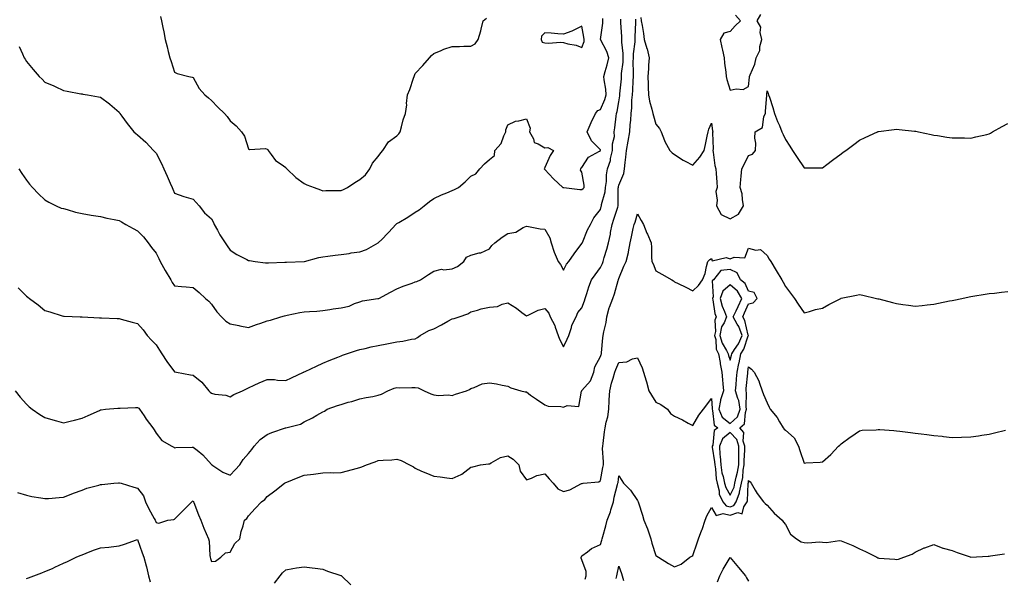
# Model space of a CAD drawing. Units: inches. Extents: x 926243 to 928883, y 7189658 to 7192298.
# Drawn here: x 926514 to 927046, y 7191761 to 7192063 of the extents above; entities that cross this region are included whole.
import ezdxf

# ---------------------------------------------------------------- set-up
doc = ezdxf.new("R2010")
doc.units = ezdxf.units.IN
doc.header["$MEASUREMENT"] = 0
doc.layers.add('Contour_92627189', color=7, linetype='Continuous', true_color=0x05c659)

msp = doc.modelspace()

# ---------------------------------------------------------------- linework, layer by layer
at = {"layer": 'Contour_92627189'}
for points in [[(926590.4, 7192064.26, 3231), (926590.99, 7192061.92, 3231), (926591.72, 7192058.25, 3231), (926592.17, 7192056.04, 3231), (926592.98, 7192051.92, 3231), (926594.03, 7192047.9, 3231), (926594.67, 7192045.3, 3231), (926595.53, 7192041.92, 3231), (926596.15, 7192040.01, 3231), (926598.05, 7192034.11, 3231), (926599.52, 7192033.38, 3231), (926605.78, 7192031.92, 3231), (926607.55, 7192031.41, 3231), (926608.05, 7192031.22, 3231), (926611.41, 7192025.28, 3231), (926614.4, 7192021.92, 3231), (926616.35, 7192020.22, 3231), (926618.05, 7192018.93, 3231), (926621.38, 7192015.26, 3231), (926624.93, 7192011.92, 3231), (926626.41, 7192010.28, 3231), (926628.05, 7192007.88, 3231), (926631.25, 7192005.12, 3231), (926634.23, 7192001.92, 3231), (926635.74, 7191999.62, 3231), (926638.05, 7191992.72, 3231), (926638.54, 7191992.41, 3231), (926647.14, 7191992.84, 3231), (926648.05, 7191992.6, 3231), (926648.42, 7191992.29, 3231), (926648.58, 7191991.92, 3231), (926650.23, 7191989.73, 3231), (926652.5, 7191986.37, 3231), (926655.55, 7191984.42, 3231), (926658.05, 7191982.58, 3231), (926658.39, 7191982.25, 3231), (926658.69, 7191981.92, 3231), (926663.47, 7191977.33, 3231), (926668.05, 7191973.99, 3231), (926669.42, 7191973.29, 3231), (926673.39, 7191971.92, 3231), (926676.79, 7191970.65, 3231), (926678.05, 7191970.08, 3231), (926679.76, 7191970.2, 3231), (926686.32, 7191970.18, 3231), (926688.05, 7191970.3, 3231)], [(926901.08, 7192064.95, 3229), (926903.62, 7192061.92, 3229), (926900.77, 7192059.19, 3229), (926898.05, 7192056.12, 3229), (926894.68, 7192055.3, 3229), (926892.77, 7192051.92, 3229), (926893.63, 7192047.51, 3229), (926893.98, 7192046, 3229), (926894.82, 7192041.92, 3229), (926895.15, 7192039.03, 3229), (926895.71, 7192034.26, 3229), (926895.98, 7192031.92, 3229), (926896.33, 7192030.2, 3229), (926898.05, 7192024.4, 3229), (926901.29, 7192025.16, 3229), (926905.15, 7192024.83, 3229), (926908.05, 7192026.51, 3229), (926908.54, 7192031.43, 3229), (926908.59, 7192031.92, 3229), (926908.84, 7192032.7, 3229), (926911.41, 7192038.56, 3229), (926912.16, 7192041.92, 3229), (926914.13, 7192045.83, 3229), (926914.21, 7192048.09, 3229), (926915.23, 7192051.92, 3229), (926914.38, 7192055.59, 3229), (926914.61, 7192058.48, 3229), (926912.76, 7192061.92, 3229), (926914.64, 7192065.34, 3229)], [(926513.63, 7191917.51, 3228), (926518.05, 7191913.07, 3228), (926518.75, 7191912.62, 3228), (926519.66, 7191911.92, 3228), (926524.45, 7191908.33, 3228), (926528.05, 7191905.3, 3228), (926530.74, 7191904.62, 3228), (926537.42, 7191902.55, 3228), (926538.05, 7191902.37, 3228), (926538.48, 7191902.35, 3228), (926547.05, 7191901.92, 3228), (926548, 7191901.88, 3228), (926548.05, 7191901.86, 3228), (926548.1, 7191901.86, 3228), (926557.52, 7191901.39, 3228), (926558.05, 7191901.37, 3228), (926558.6, 7191901.37, 3228), (926567.11, 7191900.98, 3228), (926568.05, 7191900.98, 3228), (926569.27, 7191900.71, 3228), (926575.11, 7191898.97, 3228), (926578.05, 7191898.38, 3228), (926581, 7191894.87, 3228), (926583.24, 7191891.92, 3228), (926585.51, 7191889.38, 3228), (926588.05, 7191886.84, 3228), (926589.96, 7191883.83, 3228), (926591.17, 7191881.92, 3228), (926593.92, 7191877.78, 3228), (926598.05, 7191872.13, 3228), (926598.23, 7191872.1, 3228), (926599.07, 7191871.92, 3228), (926606.62, 7191870.49, 3228), (926608.05, 7191870.4, 3228), (926612.75, 7191866.63, 3228), (926616.51, 7191861.92, 3228), (926617.26, 7191861.12, 3228), (926618.05, 7191860.61, 3228), (926619.76, 7191860.2, 3228), (926625.65, 7191859.52, 3228), (926628.05, 7191858.74, 3228), (926630.1, 7191859.87, 3228), (926634.78, 7191861.92, 3228), (926636.94, 7191863.03, 3228), (926638.05, 7191863.6, 3228), (926641.1, 7191864.97, 3228), (926643.75, 7191866.22, 3228), (926648.05, 7191868.05, 3228), (926651.98, 7191867.99, 3228), (926653.72, 7191867.6, 3228), (926658.05, 7191867.55, 3228), (926661.11, 7191868.87, 3228), (926667.61, 7191871.92, 3228), (926667.88, 7191872.08, 3228), (926668.05, 7191872.15, 3228), (926668.5, 7191872.37, 3228), (926674.72, 7191875.24, 3228), (926678.05, 7191876.96, 3228), (926681.62, 7191878.35, 3228), (926686.31, 7191880.18, 3228), (926688.05, 7191880.87, 3228), (926688.79, 7191881.18, 3228), (926690.87, 7191881.92, 3228), (926696.28, 7191883.7, 3228), (926698.05, 7191884.32, 3228), (926701.01, 7191884.89, 3228), (926704.2, 7191885.77, 3228), (926708.05, 7191886.37, 3228), (926712.71, 7191887.25, 3228), (926713.64, 7191887.51, 3228), (926718.05, 7191888.48, 3228), (926721.26, 7191888.72, 3228), (926725.97, 7191889.83, 3228), (926728.05, 7191890.05, 3228), (926729.26, 7191890.71, 3228), (926730.65, 7191891.92, 3228), (926735.4, 7191894.58, 3228), (926738.05, 7191895.44, 3228), (926742.3, 7191897.68, 3228), (926745.64, 7191899.52, 3228), (926748.05, 7191900.83, 3228), (926748.97, 7191901, 3228), (926751.8, 7191901.92, 3228), (926756.5, 7191903.48, 3228), (926758.05, 7191904.56, 3228), (926761.61, 7191905.49, 3228), (926763.7, 7191906.28, 3228), (926768.05, 7191907.12, 3228), (926772.48, 7191907.49, 3228), (926774.95, 7191908.81, 3228), (926778.05, 7191909.48, 3228), (926782.71, 7191906.57, 3228), (926785.66, 7191904.3, 3228), (926788.05, 7191902.53, 3228), (926789.01, 7191902.88, 3228), (926794.39, 7191905.57, 3228), (926798.05, 7191906.43, 3228), (926800.1, 7191903.97, 3228), (926800.86, 7191901.92, 3228), (926803.45, 7191897.31, 3228), (926803.66, 7191896.31, 3228), (926805.22, 7191891.92, 3228), (926805.9, 7191889.77, 3228), (926808.05, 7191885.73, 3228), (926810.12, 7191889.85, 3228), (926810.9, 7191891.92, 3228), (926812.36, 7191896.22, 3228), (926812.6, 7191897.37, 3228), (926814.88, 7191901.92, 3228), (926815.77, 7191904.21, 3228), (926818.05, 7191906.72, 3228), (926819.47, 7191910.49, 3228), (926819.81, 7191911.92, 3228), (926820.75, 7191914.62, 3228), (926821.86, 7191918.11, 3228), (926823.31, 7191921.92, 3228), (926825.25, 7191924.71, 3228), (926828.05, 7191928.62, 3228), (926829.18, 7191930.79, 3228), (926829.56, 7191931.92, 3228), (926830.13, 7191933.99, 3228), (926831.52, 7191938.44, 3228), (926832.36, 7191941.92, 3228), (926833.41, 7191946.55, 3228), (926833.56, 7191947.43, 3228), (926834.48, 7191951.92, 3228), (926835.28, 7191954.69, 3228), (926837.39, 7191961.26, 3228), (926837.59, 7191961.92, 3228), (926837.65, 7191962.31, 3228), (926837.71, 7191971.59, 3228), (926837.76, 7191971.92, 3228), (926837.79, 7191972.17, 3228), (926838.05, 7191973.05, 3228), (926840.62, 7191979.34, 3228), (926841.11, 7191981.92, 3228), (926841.44, 7191985.32, 3228), (926841.8, 7191988.17, 3228), (926842.14, 7191991.92, 3228), (926843.06, 7191996.9, 3228), (926843.07, 7191996.94, 3228), (926843.88, 7192001.92, 3228), (926844.19, 7192005.79, 3228), (926844.42, 7192008.29, 3228), (926844.71, 7192011.92, 3228), (926845, 7192014.97, 3228), (926845.1, 7192018.97, 3228), (926845.34, 7192021.92, 3228), (926845.51, 7192024.46, 3228), (926845.71, 7192029.58, 3228), (926845.86, 7192031.92, 3228), (926845.97, 7192033.99, 3228), (926845.82, 7192039.69, 3228), (926845.92, 7192041.92, 3228), (926845.92, 7192044.05, 3228), (926846.76, 7192050.63, 3228), (926846.76, 7192051.92, 3228), (926846.74, 7192053.23, 3228), (926847.21, 7192061.08, 3228), (926847.21, 7192061.92, 3228), (926847.21, 7192062.76, 3228)], [(926648.05, 7191899.75, 3229), (926649.91, 7191900.06, 3229), (926655.45, 7191901.92, 3229), (926657.44, 7191902.53, 3229), (926658.05, 7191902.66, 3229), (926658.93, 7191902.8, 3229), (926665.74, 7191904.24, 3229), (926668.05, 7191904.58, 3229), (926670.88, 7191904.75, 3229), (926674.91, 7191905.06, 3229), (926678.05, 7191905.26, 3229), (926681.99, 7191905.87, 3229), (926683.72, 7191906.24, 3229), (926688.05, 7191906.8, 3229), (926692.28, 7191907.7, 3229), (926695.23, 7191909.11, 3229), (926698.05, 7191910.03, 3229), (926699.46, 7191910.51, 3229), (926707.89, 7191911.76, 3229), (926708.05, 7191911.8, 3229), (926708.14, 7191911.84, 3229), (926708.32, 7191911.92, 3229), (926714.68, 7191915.28, 3229), (926718.05, 7191917, 3229), (926721.54, 7191918.44, 3229), (926726.32, 7191920.18, 3229), (926728.05, 7191920.87, 3229), (926728.88, 7191921.1, 3229), (926730.84, 7191921.92, 3229), (926735.19, 7191924.77, 3229), (926738.05, 7191926.59, 3229), (926742.26, 7191927.7, 3229), (926743.51, 7191927.39, 3229), (926748.05, 7191927.88, 3229), (926750.93, 7191929.05, 3229), (926754.33, 7191931.92, 3229), (926755.75, 7191934.22, 3229), (926758.05, 7191935.22, 3229), (926762.62, 7191936.49, 3229), (926763.4, 7191936.57, 3229), (926768.05, 7191938.64, 3229), (926769.45, 7191940.51, 3229), (926770.93, 7191941.92, 3229), (926774.97, 7191945.01, 3229), (926778.05, 7191946.96, 3229), (926782.32, 7191947.64, 3229), (926786.38, 7191950.24, 3229), (926788.05, 7191950.88, 3229), (926789.14, 7191950.83, 3229), (926795.55, 7191949.42, 3229), (926798.05, 7191949.3, 3229), (926800.76, 7191944.63, 3229), (926801.36, 7191941.92, 3229), (926803.06, 7191936.94, 3229), (926803.08, 7191936.88, 3229), (926805.3, 7191931.92, 3229), (926806.42, 7191930.28, 3229), (926808.05, 7191927.23, 3229), (926809.64, 7191930.34, 3229), (926811.07, 7191931.92, 3229), (926813.91, 7191936.06, 3229), (926818.05, 7191941.61, 3229), (926818.15, 7191941.82, 3229), (926818.2, 7191941.92, 3229), (926818.32, 7191942.19, 3229), (926821.01, 7191948.97, 3229), (926822.61, 7191951.92, 3229), (926824.45, 7191955.51, 3229), (926828.05, 7191959.89, 3229), (926828.48, 7191961.49, 3229), (926828.61, 7191961.92, 3229), (926828.72, 7191962.58, 3229), (926830.55, 7191969.42, 3229), (926830.85, 7191971.92, 3229), (926831.29, 7191975.16, 3229), (926831.33, 7191978.64, 3229), (926831.92, 7191981.92, 3229), (926833.46, 7191986.51, 3229), (926833.56, 7191987.43, 3229), (926834.62, 7191991.92, 3229), (926834.59, 7191995.38, 3229), (926835.59, 7191999.46, 3229), (926835.56, 7192001.92, 3229), (926835.92, 7192004.05, 3229), (926836.56, 7192010.44, 3229), (926836.79, 7192011.92, 3229), (926837.12, 7192012.86, 3229), (926838.05, 7192018.19, 3229), (926838.53, 7192021.43, 3229), (926838.57, 7192021.92, 3229), (926838.61, 7192022.47, 3229), (926839.36, 7192030.61, 3229), (926839.44, 7192031.92, 3229), (926839.52, 7192033.38, 3229), (926840.31, 7192039.65, 3229), (926840.41, 7192041.92, 3229), (926840.41, 7192044.28, 3229), (926839.66, 7192050.32, 3229), (926839.66, 7192051.92, 3229), (926839.64, 7192053.52, 3229), (926839.05, 7192060.92, 3229), (926839.04, 7192061.92, 3229), (926839.05, 7192062.92, 3229)], [(926668.05, 7191931.88, 3230), (926668.09, 7191931.88, 3230), (926668.28, 7191931.92, 3230), (926676, 7191933.97, 3230), (926678.05, 7191934.3, 3230), (926680.76, 7191934.63, 3230), (926684.79, 7191935.18, 3230), (926688.05, 7191935.57, 3230), (926692.35, 7191936.22, 3230), (926693.43, 7191936.55, 3230), (926698.05, 7191937.04, 3230), (926701.64, 7191938.33, 3230), (926707.96, 7191941.92, 3230), (926708.01, 7191941.96, 3230), (926708.05, 7191941.98, 3230), (926710.11, 7191943.97, 3230), (926713.09, 7191946.88, 3230), (926713.83, 7191947.7, 3230), (926717.63, 7191951.92, 3230), (926717.82, 7191952.15, 3230), (926718.05, 7191952.35, 3230), (926719.13, 7191952.99, 3230), (926724.1, 7191955.87, 3230), (926728.05, 7191958.44, 3230), (926730.2, 7191959.77, 3230), (926732.85, 7191961.92, 3230), (926735.72, 7191964.26, 3230), (926738.05, 7191965.92, 3230), (926742.13, 7191967.84, 3230), (926745.15, 7191969.03, 3230), (926748.05, 7191970.26, 3230), (926749.28, 7191970.69, 3230), (926751.31, 7191971.92, 3230), (926755.04, 7191974.93, 3230), (926758.05, 7191977.99, 3230), (926760.79, 7191979.19, 3230), (926763, 7191981.92, 3230), (926765.38, 7191984.6, 3230), (926768.05, 7191986.92, 3230), (926770.91, 7191989.07, 3230), (926770.96, 7191991.92, 3230), (926774.41, 7191995.55, 3230), (926775.93, 7191999.79, 3230), (926777, 7192001.92, 3230), (926776.96, 7192003.01, 3230), (926778.05, 7192005.65, 3230), (926782.21, 7192007.76, 3230), (926784.02, 7192007.88, 3230), (926788.05, 7192009.03, 3230), (926790.06, 7192003.93, 3230), (926789.78, 7192001.92, 3230), (926791.87, 7191998.09, 3230), (926792.31, 7191996.18, 3230), (926794.47, 7191995.49, 3230), (926798.05, 7191993.33, 3230), (926799.66, 7191993.52, 3230), (926802.72, 7191991.92, 3230), (926800.92, 7191989.05, 3230), (926798.05, 7191982.62, 3230), (926797.8, 7191982.17, 3230), (926797.75, 7191981.92, 3230), (926797.9, 7191981.76, 3230), (926798.05, 7191981.59, 3230), (926802.62, 7191976.49, 3230), (926807.69, 7191971.92, 3230), (926807.93, 7191971.8, 3230), (926808.05, 7191971.76, 3230), (926808.21, 7191971.76, 3230), (926816.94, 7191970.81, 3230), (926818.05, 7191970.79, 3230), (926818.73, 7191971.24, 3230), (926819.26, 7191971.92, 3230), (926819.19, 7191973.05, 3230), (926818.05, 7191980.06, 3230), (926817.28, 7191981.14, 3230), (926817.52, 7191981.92, 3230), (926817.56, 7191982.41, 3230), (926818.05, 7191982.64, 3230), (926821.68, 7191988.29, 3230), (926827.63, 7191991.49, 3230), (926828.05, 7191991.78, 3230), (926828.09, 7191991.88, 3230), (926828.1, 7191991.92, 3230), (926828.1, 7191991.98, 3230), (926828.05, 7191992.17, 3230), (926823.26, 7191997.13, 3230), (926820.92, 7192001.92, 3230), (926823.05, 7192006.92, 3230), (926823.06, 7192006.94, 3230), (926825.34, 7192011.92, 3230), (926826.61, 7192013.37, 3230), (926828.05, 7192014.05, 3230), (926830.49, 7192019.48, 3230), (926831.16, 7192021.92, 3230), (926831.05, 7192024.93, 3230), (926830.03, 7192029.95, 3230), (926829.93, 7192031.92, 3230), (926830.61, 7192034.48, 3230), (926831.74, 7192038.23, 3230), (926832.63, 7192041.92, 3230), (926831.51, 7192045.38, 3230), (926828.06, 7192051.9, 3230), (926828.06, 7192051.92, 3230), (926829.37, 7192060.61, 3230), (926829.39, 7192061.92, 3230), (926829.37, 7192063.23, 3230)], [(926688.05, 7191970.3, 3231), (926689.25, 7191970.71, 3231), (926691.36, 7191971.92, 3231), (926695.37, 7191974.6, 3231), (926698.05, 7191976.14, 3231), (926701.21, 7191978.76, 3231), (926703.5, 7191981.92, 3231), (926705.03, 7191984.95, 3231), (926708.05, 7191988.66, 3231), (926709.45, 7191990.53, 3231), (926710.55, 7191991.92, 3231), (926713.52, 7191996.45, 3231), (926718.05, 7191999.77, 3231), (926719.11, 7192000.85, 3231), (926719.94, 7192001.92, 3231), (926720.68, 7192004.56, 3231), (926721.52, 7192008.46, 3231), (926722.68, 7192011.92, 3231), (926723.4, 7192016.57, 3231), (926723.39, 7192017.27, 3231), (926723.93, 7192021.92, 3231), (926725.13, 7192024.85, 3231), (926727.12, 7192031, 3231), (926727.46, 7192031.92, 3231), (926727.58, 7192032.39, 3231), (926728.05, 7192033.38, 3231), (926732.18, 7192037.78, 3231), (926735.67, 7192041.92, 3231), (926736.79, 7192043.17, 3231), (926738.05, 7192044.32, 3231), (926742.05, 7192045.92, 3231), (926743.39, 7192046.57, 3231), (926748.05, 7192047.97, 3231), (926751.99, 7192047.97, 3231), (926754.31, 7192048.19, 3231), (926758.05, 7192048.23, 3231), (926760.43, 7192049.54, 3231), (926761.93, 7192051.92, 3231), (926763.52, 7192056.45, 3231), (926763.62, 7192057.49, 3231), (926764.66, 7192061.92, 3231), (926766.55, 7192063.42, 3231)], [(926849.8, 7192063.68, 3228), (926850.14, 7192061.92, 3228), (926850.55, 7192059.42, 3228), (926851.23, 7192055.1, 3228), (926851.75, 7192051.92, 3228), (926853.17, 7192047.04, 3228), (926853.21, 7192046.76, 3228), (926854.34, 7192041.92, 3228), (926854.06, 7192037.94, 3228), (926853.93, 7192036.04, 3228), (926853.63, 7192031.92, 3228), (926853.85, 7192027.72, 3228), (926853.86, 7192026.12, 3228), (926854.05, 7192021.92, 3228), (926854.59, 7192018.46, 3228), (926855.87, 7192014.11, 3228), (926856.31, 7192011.92, 3228), (926856.67, 7192010.53, 3228), (926858.05, 7192006.02, 3228), (926859.88, 7192003.76, 3228), (926860.87, 7192001.92, 3228), (926862.63, 7191997.33, 3228), (926862.81, 7191996.69, 3228), (926865.45, 7191991.92, 3228), (926866.71, 7191990.57, 3228), (926868.05, 7191989.6, 3228), (926872.75, 7191986.61, 3228), (926873.88, 7191986.1, 3228), (926878.05, 7191983.95, 3228), (926881.73, 7191988.23, 3228), (926884.12, 7191991.92, 3228), (926884.89, 7191995.08, 3228), (926885.74, 7191999.6, 3228), (926886.24, 7192001.92, 3228), (926886.68, 7192003.29, 3228), (926888.05, 7192006.69, 3228), (926888.53, 7192002.41, 3228), (926888.71, 7192001.92, 3228), (926888.52, 7192001.45, 3228), (926888.9, 7191992.78, 3228), (926888.72, 7191991.92, 3228), (926888.96, 7191991.02, 3228), (926889.77, 7191983.64, 3228), (926890.44, 7191981.92, 3228), (926890.61, 7191979.36, 3228), (926890.85, 7191974.73, 3228), (926891.05, 7191971.92, 3228), (926890.36, 7191969.6, 3228), (926891.12, 7191964.99, 3228), (926890.69, 7191961.92, 3228), (926893.28, 7191957.15, 3228), (926898.05, 7191954.97, 3228), (926902.64, 7191957.33, 3228), (926905.41, 7191961.92, 3228), (926904.71, 7191965.26, 3228), (926904.63, 7191968.5, 3228), (926903.46, 7191971.92, 3228), (926903.84, 7191976.12, 3228), (926904.05, 7191977.92, 3228), (926904.43, 7191981.92, 3228), (926905.67, 7191984.3, 3228), (926908.05, 7191989.17, 3228), (926910.16, 7191989.81, 3228), (926911.81, 7191991.92, 3228), (926911.95, 7191995.83, 3228), (926911.4, 7191998.56, 3228), (926911.6, 7192001.92, 3228), (926915.65, 7192004.32, 3228), (926916.38, 7192010.26, 3228), (926917.13, 7192011.92, 3228), (926917.13, 7192012.84, 3228), (926917.84, 7192021.71, 3228), (926917.84, 7192021.92, 3228), (926917.85, 7192022.12, 3228), (926918.05, 7192024.01, 3228), (926918.71, 7192022.58, 3228), (926918.88, 7192021.92, 3228), (926919.28, 7192020.69, 3228), (926921.13, 7192015.01, 3228), (926922.09, 7192011.92, 3228), (926923.71, 7192007.58, 3228), (926924.68, 7192005.3, 3228), (926926.03, 7192001.92, 3228), (926926.68, 7192000.55, 3228), (926928.05, 7191997.74, 3228), (926930.3, 7191994.17, 3228), (926931.78, 7191991.92, 3228), (926934.24, 7191988.11, 3228), (926938.05, 7191982.53, 3228), (926938.65, 7191982.51, 3228), (926947.53, 7191982.45, 3228), (926948.05, 7191982.45, 3228), (926950.33, 7191984.21, 3228), (926953.4, 7191986.57, 3228), (926958.05, 7191990.1, 3228), (926959.1, 7191990.87, 3228), (926960.56, 7191991.92, 3228), (926964.86, 7191995.1, 3228), (926968.05, 7191997.45, 3228), (926971.12, 7191998.85, 3228), (926977.79, 7192001.92, 3228), (926977.96, 7192002, 3228), (926978.05, 7192002.06, 3228), (926978.2, 7192002.06, 3228), (926986.79, 7192003.17, 3228), (926988.05, 7192003.35, 3228), (926989.35, 7192003.23, 3228), (926997.6, 7192002.37, 3228), (926998.05, 7192002.33, 3228), (926998.39, 7192002.25, 3228), (926999.9, 7192001.92, 3228), (927006.62, 7192000.49, 3228), (927008.05, 7192000.18, 3228), (927010.11, 7191999.87, 3228), (927015.23, 7191999.11, 3228), (927018.05, 7191998.66, 3228), (927021.35, 7191998.62, 3228), (927024.74, 7191998.6, 3228), (927028.05, 7191998.56, 3228), (927030.8, 7191999.17, 3228), (927036.69, 7192000.55, 3228), (927038.05, 7192000.87, 3228), (927038.71, 7192001.26, 3228), (927039.83, 7192001.92, 3228), (927045.11, 7192004.85, 3228), (927048.05, 7192006.41, 3228)], [(926514.13, 7192047.99, 3230), (926515.92, 7192044.05, 3230), (926516.84, 7192041.92, 3230), (926517.28, 7192041.14, 3230), (926518.05, 7192039.95, 3230), (926521.72, 7192035.59, 3230), (926524.87, 7192031.92, 3230), (926526.48, 7192030.34, 3230), (926528.05, 7192028.78, 3230), (926532.86, 7192026.72, 3230), (926533.59, 7192026.37, 3230), (926538.05, 7192024.32, 3230), (926540.1, 7192023.97, 3230), (926547.47, 7192022.51, 3230), (926548.05, 7192022.39, 3230), (926548.46, 7192022.33, 3230), (926551.03, 7192021.92, 3230), (926557, 7192020.87, 3230), (926558.05, 7192020.63, 3230), (926562.98, 7192017, 3230), (926563.06, 7192016.94, 3230), (926568.05, 7192012.55, 3230), (926568.3, 7192012.17, 3230), (926568.45, 7192011.92, 3230), (926569.53, 7192010.44, 3230), (926572.48, 7192006.35, 3230), (926576.11, 7192001.92, 3230), (926577.16, 7192001.02, 3230), (926578.05, 7192000.38, 3230), (926582.46, 7191996.33, 3230), (926586.58, 7191991.92, 3230), (926587.34, 7191991.2, 3230), (926588.05, 7191990.44, 3230), (926590.96, 7191984.83, 3230), (926592.21, 7191981.92, 3230), (926594.04, 7191977.92, 3230), (926595.72, 7191974.24, 3230), (926596.79, 7191971.92, 3230), (926597.14, 7191971, 3230), (926598.05, 7191968.74, 3230), (926603.05, 7191966.92, 3230), (926608.05, 7191965.47, 3230), (926609.79, 7191963.66, 3230), (926611.31, 7191961.92, 3230), (926614.28, 7191958.15, 3230), (926618.05, 7191954.87, 3230), (926619.04, 7191952.92, 3230), (926619.48, 7191951.92, 3230), (926621.17, 7191948.8, 3230), (926622.42, 7191946.28, 3230), (926625.38, 7191941.92, 3230), (926626.49, 7191940.36, 3230), (926628.05, 7191937.97, 3230), (926631.68, 7191935.55, 3230), (926636.99, 7191932.97, 3230), (926638.05, 7191932.41, 3230), (926638.55, 7191932.43, 3230), (926641.64, 7191931.92, 3230), (926647.24, 7191931.12, 3230), (926648.05, 7191931.16, 3230), (926648.8, 7191931.18, 3230), (926657.63, 7191931.51, 3230), (926658.05, 7191931.51, 3230), (926658.44, 7191931.53, 3230), (926668, 7191931.86, 3230), (926668.05, 7191931.88, 3230)], [(926514, 7191981.92, 3229), (926515.59, 7191979.46, 3229), (926518.05, 7191975.75, 3229), (926519.76, 7191973.64, 3229), (926521.29, 7191971.92, 3229), (926524.52, 7191968.38, 3229), (926528.05, 7191965.16, 3229), (926530.08, 7191963.95, 3229), (926534.09, 7191961.92, 3229), (926536.87, 7191960.75, 3229), (926538.05, 7191960.4, 3229), (926540.1, 7191959.87, 3229), (926544.62, 7191958.48, 3229), (926548.05, 7191957.72, 3229), (926553.01, 7191956.96, 3229), (926553.08, 7191956.96, 3229), (926558.05, 7191956.14, 3229), (926561.47, 7191955.34, 3229), (926565.45, 7191954.52, 3229), (926568.05, 7191953.93, 3229), (926569.44, 7191953.31, 3229), (926571.63, 7191951.92, 3229), (926575.72, 7191949.6, 3229), (926578.05, 7191948.48, 3229), (926581.32, 7191945.2, 3229), (926583.76, 7191941.92, 3229), (926585.53, 7191939.4, 3229), (926588.05, 7191936.26, 3229), (926589.53, 7191933.4, 3229), (926590.29, 7191931.92, 3229), (926592.93, 7191927.04, 3229), (926593.01, 7191926.88, 3229), (926595.96, 7191921.92, 3229), (926596.68, 7191920.55, 3229), (926598.05, 7191918.6, 3229), (926601.7, 7191918.27, 3229), (926604.29, 7191918.15, 3229), (926608.05, 7191917.8, 3229), (926611.29, 7191915.16, 3229), (926614.72, 7191911.92, 3229), (926616.5, 7191910.38, 3229), (926618.05, 7191908.7, 3229), (926620.81, 7191904.67, 3229), (926623.32, 7191901.92, 3229), (926625.78, 7191899.65, 3229), (926628.05, 7191898.17, 3229), (926632.74, 7191897.23, 3229), (926633.26, 7191897.13, 3229), (926638.05, 7191896.14, 3229), (926642.23, 7191897.74, 3229), (926644.69, 7191898.56, 3229), (926648.05, 7191899.75, 3229)], [(926511.9, 7191861.92, 3227), (926514.66, 7191858.52, 3227), (926518.05, 7191854.75, 3227), (926519.47, 7191853.35, 3227), (926521.17, 7191851.92, 3227), (926525.22, 7191849.09, 3227), (926528.05, 7191847.43, 3227), (926532.33, 7191846.2, 3227), (926534.28, 7191845.69, 3227), (926538.05, 7191844.65, 3227), (926541.64, 7191845.51, 3227), (926543.93, 7191846.04, 3227), (926548.05, 7191847.06, 3227), (926551.37, 7191848.6, 3227), (926557.5, 7191851.37, 3227), (926558.05, 7191851.63, 3227), (926558.31, 7191851.67, 3227), (926560.79, 7191851.92, 3227), (926567.46, 7191852.51, 3227), (926568.05, 7191852.58, 3227), (926568.68, 7191852.55, 3227), (926576.98, 7191852.99, 3227), (926578.05, 7191852.94, 3227), (926578.65, 7191852.53, 3227), (926579.14, 7191851.92, 3227), (926581.55, 7191848.42, 3227), (926582.75, 7191846.63, 3227), (926586.35, 7191841.92, 3227), (926587.04, 7191840.9, 3227), (926588.05, 7191839.05, 3227), (926591.11, 7191834.99, 3227), (926596.56, 7191831.92, 3227), (926597.56, 7191831.43, 3227), (926598.05, 7191831.18, 3227), (926598.7, 7191831.28, 3227), (926607.62, 7191831.49, 3227), (926608.05, 7191831.53, 3227), (926610.17, 7191829.81, 3227), (926613.39, 7191827.25, 3227), (926618.05, 7191822.08, 3227), (926618.14, 7191822.02, 3227), (926618.24, 7191821.92, 3227), (926624.13, 7191817.99, 3227), (926628.05, 7191816.35, 3227), (926630.84, 7191819.13, 3227), (926633.31, 7191821.92, 3227), (926635.14, 7191824.83, 3227), (926638.05, 7191827.99, 3227), (926639.71, 7191830.26, 3227), (926641.03, 7191831.92, 3227), (926644.35, 7191835.61, 3227), (926648.05, 7191838.37, 3227), (926650.62, 7191839.34, 3227), (926658, 7191841.86, 3227), (926658.05, 7191841.88, 3227), (926658.08, 7191841.9, 3227), (926658.21, 7191841.92, 3227), (926666.02, 7191843.95, 3227), (926668.05, 7191845.1, 3227), (926672.57, 7191847.41, 3227), (926674.92, 7191848.78, 3227), (926678.05, 7191850.55, 3227), (926678.96, 7191851, 3227), (926680.53, 7191851.92, 3227), (926686.02, 7191853.95, 3227), (926688.05, 7191854.62, 3227), (926691.83, 7191855.71, 3227), (926693.85, 7191856.12, 3227), (926698.05, 7191857.62, 3227), (926701.56, 7191858.4, 3227), (926705.05, 7191858.93, 3227), (926708.05, 7191859.52, 3227), (926709.78, 7191860.2, 3227), (926713.25, 7191861.92, 3227), (926716.64, 7191863.33, 3227), (926718.05, 7191863.64, 3227), (926719.71, 7191863.58, 3227), (926726.15, 7191863.81, 3227), (926728.05, 7191863.78, 3227), (926729.63, 7191863.5, 3227), (926732.86, 7191861.92, 3227), (926736.37, 7191860.24, 3227), (926738.05, 7191859.77, 3227), (926740.55, 7191859.42, 3227), (926745.97, 7191859.83, 3227), (926748.05, 7191859.34, 3227), (926749.8, 7191860.16, 3227), (926755.67, 7191861.92, 3227), (926757.29, 7191862.68, 3227), (926758.05, 7191863.25, 3227), (926759.85, 7191863.72, 3227), (926764.21, 7191865.75, 3227), (926768.05, 7191866.31, 3227), (926771.88, 7191865.75, 3227), (926775.03, 7191864.93, 3227), (926778.05, 7191864.4, 3227), (926779.67, 7191863.54, 3227), (926785.1, 7191861.92, 3227), (926787.42, 7191861.3, 3227), (926788.05, 7191861.3, 3227), (926790.31, 7191859.65, 3227), (926793.47, 7191857.35, 3227), (926798.05, 7191854.32, 3227), (926799.84, 7191853.72, 3227), (926806.58, 7191853.4, 3227), (926808.05, 7191853.07, 3227), (926810.07, 7191853.95, 3227), (926816.46, 7191853.5, 3227), (926817.78, 7191861.65, 3227), (926817.94, 7191861.92, 3227), (926817.98, 7191862, 3227), (926818.05, 7191862.04, 3227), (926822.64, 7191867.33, 3227), (926824.5, 7191871.92, 3227), (926825.01, 7191874.97, 3227), (926828.05, 7191880.53, 3227), (926828.44, 7191881.53, 3227), (926828.6, 7191881.92, 3227), (926828.68, 7191882.55, 3227), (926829.37, 7191890.59, 3227), (926829.55, 7191891.92, 3227), (926829.87, 7191893.74, 3227), (926831.16, 7191898.81, 3227), (926831.6, 7191901.92, 3227), (926832.84, 7191906.71, 3227), (926832.89, 7191907.08, 3227), (926834.75, 7191911.92, 3227), (926835.61, 7191914.36, 3227), (926837.72, 7191921.59, 3227), (926837.83, 7191921.92, 3227), (926837.89, 7191922.08, 3227), (926838.05, 7191922.7, 3227), (926840.72, 7191929.24, 3227), (926841.99, 7191931.92, 3227), (926843.18, 7191936.78, 3227), (926843.2, 7191937.08, 3227), (926844.09, 7191941.92, 3227), (926844.87, 7191945.1, 3227), (926845.76, 7191949.63, 3227), (926846.29, 7191951.92, 3227), (926846.8, 7191953.17, 3227), (926848.05, 7191957.62, 3227), (926850.1, 7191953.97, 3227), (926851.28, 7191951.92, 3227), (926853.19, 7191947.06, 3227), (926853.43, 7191946.55, 3227), (926855.43, 7191941.92, 3227), (926855.58, 7191939.46, 3227), (926855.7, 7191934.26, 3227), (926855.83, 7191931.92, 3227), (926856.62, 7191930.49, 3227), (926858.05, 7191926.74, 3227), (926861.16, 7191925.03, 3227), (926866.59, 7191921.92, 3227), (926867.45, 7191921.33, 3227), (926868.05, 7191920.87, 3227), (926870.09, 7191919.89, 3227), (926874.15, 7191918.01, 3227), (926878.05, 7191915.98, 3227), (926881.08, 7191918.89, 3227), (926883.25, 7191921.92, 3227), (926884.66, 7191925.32, 3227), (926885.26, 7191929.13, 3227), (926886.07, 7191931.92, 3227), (926887.08, 7191932.9, 3227), (926888.05, 7191933.48, 3227), (926888.34, 7191932.21, 3227), (926895.99, 7191933.99, 3227), (926898.05, 7191933.29, 3227), (926900.31, 7191934.19, 3227), (926906.1, 7191933.87, 3227), (926908.05, 7191938.99, 3227), (926912.01, 7191937.97, 3227), (926914.49, 7191938.37, 3227), (926918.05, 7191935.1, 3227), (926919.27, 7191933.13, 3227), (926920.03, 7191931.92, 3227), (926923.05, 7191926.92, 3227), (926926.08, 7191921.92, 3227), (926926.78, 7191920.65, 3227), (926928.05, 7191918.37, 3227), (926930.79, 7191914.65, 3227), (926932.86, 7191911.92, 3227), (926934.91, 7191908.78, 3227), (926938.05, 7191904.09, 3227), (926940.93, 7191904.79, 3227), (926944.16, 7191905.81, 3227), (926948.05, 7191906.59, 3227), (926951.34, 7191908.64, 3227), (926957.91, 7191911.92, 3227), (926958, 7191911.96, 3227), (926958.05, 7191912, 3227), (926958.14, 7191912.02, 3227), (926966.3, 7191913.68, 3227), (926968.05, 7191914.07, 3227), (926969.83, 7191913.7, 3227), (926977.1, 7191911.92, 3227), (926977.87, 7191911.74, 3227), (926978.05, 7191911.71, 3227), (926978.35, 7191911.63, 3227), (926985.82, 7191909.69, 3227), (926988.05, 7191909.09, 3227), (926991.32, 7191908.66, 3227), (926994.42, 7191908.29, 3227), (926998.05, 7191907.76, 3227), (927001.87, 7191908.11, 3227), (927004.58, 7191908.44, 3227), (927008.05, 7191908.78, 3227), (927010.69, 7191909.28, 3227), (927016.65, 7191910.51, 3227), (927018.05, 7191910.81, 3227), (927018.97, 7191911, 3227), (927023.2, 7191911.92, 3227), (927027.2, 7191912.78, 3227), (927028.05, 7191912.94, 3227), (927029.26, 7191913.13, 3227), (927035.8, 7191914.17, 3227), (927038.05, 7191914.5, 3227), (927040.91, 7191914.79, 3227), (927044.74, 7191915.22, 3227), (927048.05, 7191915.55, 3227)], [(926513.12, 7191807, 3226), (926518.05, 7191805.47, 3226), (926520.98, 7191804.85, 3226), (926525.82, 7191804.15, 3226), (926528.05, 7191803.74, 3226), (926529.89, 7191803.76, 3226), (926535.65, 7191804.32, 3226), (926538.05, 7191804.36, 3226), (926542.2, 7191806.08, 3226), (926543.37, 7191806.61, 3226), (926548.05, 7191808.29, 3226), (926550.7, 7191809.26, 3226), (926557.06, 7191810.94, 3226), (926558.05, 7191811.26, 3226), (926558.73, 7191811.24, 3226), (926565.17, 7191811.92, 3226), (926567.78, 7191812.19, 3226), (926568.05, 7191812.19, 3226), (926568.3, 7191812.17, 3226), (926569.19, 7191811.92, 3226), (926576.05, 7191809.91, 3226), (926578.05, 7191809.38, 3226), (926581.25, 7191805.12, 3226), (926582.3, 7191801.92, 3226), (926584.2, 7191798.07, 3226), (926586.99, 7191792.97, 3226), (926587.55, 7191791.92, 3226), (926587.76, 7191791.63, 3226), (926588.05, 7191790.77, 3226), (926589.62, 7191790.36, 3226), (926594.39, 7191791.92, 3226), (926597.56, 7191792.41, 3226), (926598.05, 7191792.56, 3226), (926602.73, 7191797.23, 3226), (926607.41, 7191801.92, 3226), (926607.75, 7191802.21, 3226), (926608.05, 7191802.47, 3226), (926608.23, 7191802.1, 3226), (926608.29, 7191801.92, 3226), (926608.44, 7191801.53, 3226), (926610.97, 7191794.83, 3226), (926612.17, 7191791.92, 3226), (926613.87, 7191787.74, 3226), (926615.19, 7191784.77, 3226), (926616.42, 7191781.92, 3226), (926616.72, 7191780.59, 3226), (926617.08, 7191772.9, 3226), (926617.24, 7191771.92, 3226), (926617.45, 7191771.31, 3226), (926618.05, 7191769.63, 3226), (926620.12, 7191769.85, 3226), (926623.07, 7191771.92, 3226), (926625.56, 7191774.4, 3226), (926628.05, 7191774.75, 3226), (926630.53, 7191779.44, 3226), (926633.37, 7191781.92, 3226), (926634.08, 7191785.9, 3226), (926635.13, 7191788.99, 3226), (926635.81, 7191791.92, 3226), (926636.99, 7191792.97, 3226), (926638.05, 7191794.28, 3226), (926641.62, 7191798.35, 3226), (926644.91, 7191801.92, 3226), (926646.75, 7191803.21, 3226), (926648.05, 7191804.87, 3226), (926652.19, 7191807.78, 3226), (926657.47, 7191811.92, 3226), (926657.82, 7191812.15, 3226), (926658.05, 7191812.35, 3226), (926658.74, 7191812.62, 3226), (926664.87, 7191815.1, 3226), (926668.05, 7191816.26, 3226), (926673.04, 7191816.94, 3226), (926673.07, 7191816.94, 3226), (926678.05, 7191817.64, 3226), (926682.24, 7191817.74, 3226), (926683.81, 7191817.68, 3226), (926688.05, 7191817.76, 3226), (926691.36, 7191818.62, 3226), (926696.09, 7191819.97, 3226), (926698.05, 7191820.49, 3226), (926699.12, 7191820.85, 3226), (926701.79, 7191821.92, 3226), (926706.37, 7191823.6, 3226), (926708.05, 7191824.24, 3226), (926710.65, 7191824.52, 3226), (926715.34, 7191824.63, 3226), (926718.05, 7191824.95, 3226), (926720.44, 7191824.3, 3226), (926725.01, 7191821.92, 3226), (926727.02, 7191820.88, 3226), (926728.05, 7191820.05, 3226), (926731.38, 7191818.58, 3226), (926733.69, 7191817.56, 3226), (926738.05, 7191815.73, 3226), (926741.47, 7191815.34, 3226), (926745.13, 7191814.83, 3226), (926748.05, 7191814.5, 3226), (926752.88, 7191816.74, 3226), (926753.14, 7191816.84, 3226), (926758.05, 7191820.65, 3226), (926759.09, 7191820.88, 3226), (926763.31, 7191821.92, 3226), (926767.57, 7191822.41, 3226), (926768.05, 7191822.49, 3226), (926769.04, 7191822.92, 3226), (926774.01, 7191825.96, 3226), (926778.05, 7191826.86, 3226), (926781.01, 7191824.89, 3226), (926783.9, 7191821.92, 3226), (926784.66, 7191818.52, 3226), (926788.05, 7191813.83, 3226), (926790.88, 7191814.75, 3226), (926793.79, 7191816.18, 3226), (926798.05, 7191817, 3226), (926800.39, 7191814.26, 3226), (926802.51, 7191811.92, 3226), (926805.13, 7191809.01, 3226), (926808.05, 7191807.56, 3226), (926811.59, 7191808.38, 3226), (926817.9, 7191811.76, 3226), (926818.05, 7191811.82, 3226), (926818.15, 7191811.82, 3226), (926818.72, 7191811.92, 3226), (926827.23, 7191812.74, 3226), (926828.05, 7191813.4, 3226), (926829.44, 7191820.53, 3226), (926829.66, 7191821.92, 3226), (926829.76, 7191823.62, 3226), (926829.22, 7191830.75, 3226), (926829.31, 7191831.92, 3226), (926829.54, 7191833.42, 3226), (926830.24, 7191839.73, 3226), (926830.62, 7191841.92, 3226), (926831.13, 7191845.01, 3226), (926832.07, 7191847.9, 3226), (926832.52, 7191851.92, 3226), (926832.8, 7191856.67, 3226), (926832.83, 7191857.13, 3226), (926833.09, 7191861.92, 3226), (926833.97, 7191866, 3226), (926834.95, 7191868.81, 3226), (926835.78, 7191871.92, 3226), (926836.43, 7191873.54, 3226), (926838.05, 7191877.29, 3226), (926842.39, 7191877.58, 3226), (926845.33, 7191879.21, 3226), (926848.05, 7191879.67, 3226), (926850.52, 7191874.38, 3226), (926851.38, 7191871.92, 3226), (926852.68, 7191867.29, 3226), (926852.85, 7191866.72, 3226), (926854.11, 7191861.92, 3226), (926855.68, 7191859.54, 3226), (926858.05, 7191855.77, 3226), (926860.68, 7191854.56, 3226), (926864.24, 7191851.92, 3226), (926865.89, 7191849.75, 3226), (926868.05, 7191848.23, 3226), (926872.37, 7191846.24, 3226), (926875.47, 7191844.5, 3226), (926878.05, 7191843.13, 3226), (926881.24, 7191848.74, 3226), (926883.76, 7191851.92, 3226), (926885.56, 7191854.4, 3226), (926888.05, 7191857.84, 3226), (926888.43, 7191852.31, 3226), (926888.36, 7191851.92, 3226), (926888.59, 7191851.37, 3226), (926889.45, 7191843.31, 3226), (926891.49, 7191841.92, 3226), (926889.51, 7191840.46, 3226), (926888.73, 7191832.6, 3226), (926888.45, 7191831.92, 3226), (926888.48, 7191831.49, 3226), (926889.75, 7191823.62, 3226), (926889.84, 7191821.92, 3226), (926890.19, 7191819.77, 3226), (926890.52, 7191814.38, 3226), (926891.03, 7191811.92, 3226), (926892.12, 7191807.84, 3226), (926892.26, 7191806.14, 3226), (926894.15, 7191801.92, 3226), (926895.95, 7191799.81, 3226), (926898.05, 7191799.3, 3226), (926900.04, 7191799.93, 3226), (926901.4, 7191801.92, 3226), (926903.19, 7191806.78, 3226), (926903.2, 7191807.08, 3226), (926904.31, 7191811.92, 3226), (926904.92, 7191815.05, 3226), (926905.21, 7191819.09, 3226), (926905.67, 7191821.92, 3226), (926905.69, 7191824.28, 3226), (926906, 7191829.87, 3226), (926906.03, 7191831.92, 3226), (926905.2, 7191834.77, 3226), (926905.59, 7191839.46, 3226), (926903.32, 7191841.92, 3226), (926905.86, 7191844.11, 3226), (926906.34, 7191850.22, 3226), (926907, 7191851.92, 3226), (926906.78, 7191853.19, 3226), (926907.03, 7191860.9, 3226), (926906.73, 7191861.92, 3226), (926906.83, 7191863.15, 3226), (926907.64, 7191871.51, 3226), (926907.67, 7191871.92, 3226), (926907.74, 7191872.23, 3226), (926908.05, 7191874.95, 3226), (926909.69, 7191873.56, 3226), (926911.04, 7191871.92, 3226), (926913.53, 7191867.41, 3226), (926913.88, 7191866.1, 3226), (926915.45, 7191861.92, 3226), (926916.08, 7191859.95, 3226), (926918.05, 7191855.46, 3226), (926919.19, 7191853.05, 3226), (926919.75, 7191851.92, 3226), (926923.57, 7191847.43, 3226), (926924.77, 7191845.2, 3226), (926926.75, 7191841.92, 3226), (926927.31, 7191841.18, 3226), (926928.05, 7191840.71, 3226), (926932.69, 7191836.57, 3226), (926935.01, 7191831.92, 3226), (926935.76, 7191829.63, 3226), (926938.05, 7191822.76, 3226), (926939.06, 7191822.94, 3226), (926946.68, 7191823.29, 3226), (926948.05, 7191823.6, 3226), (926952.45, 7191827.51, 3226), (926956.7, 7191831.92, 3226), (926957.4, 7191832.58, 3226), (926958.05, 7191833.25, 3226), (926963.01, 7191836.96, 3226), (926963.27, 7191837.13, 3226), (926968.05, 7191840.36, 3226), (926969.41, 7191840.57, 3226), (926977.04, 7191840.92, 3226), (926978.05, 7191841.04, 3226), (926978.97, 7191841, 3226), (926986.55, 7191840.42, 3226), (926988.05, 7191840.36, 3226), (926989.83, 7191840.14, 3226), (926995.53, 7191839.4, 3226), (926998.05, 7191839.09, 3226), (927001.29, 7191838.68, 3226), (927004.42, 7191838.29, 3226), (927008.05, 7191837.82, 3226), (927012.64, 7191837.33, 3226), (927013.4, 7191837.27, 3226), (927018.05, 7191836.74, 3226), (927023.02, 7191836.88, 3226), (927023.08, 7191836.88, 3226), (927028.05, 7191837.04, 3226), (927032.34, 7191837.62, 3226), (927034.08, 7191837.94, 3226), (927038.05, 7191838.54, 3226), (927040.85, 7191839.13, 3226), (927046.78, 7191840.65, 3226)], [(926819.83, 7191760.14, 3225), (926820.34, 7191761.92, 3225), (926820.4, 7191764.26, 3225), (926818.05, 7191770.55, 3225), (926817.58, 7191771.45, 3225), (926817.72, 7191771.92, 3225), (926817.81, 7191772.15, 3225), (926818.05, 7191772.76, 3225), (926821, 7191774.87, 3225), (926823.31, 7191776.67, 3225), (926828.05, 7191778.93, 3225), (926828.83, 7191781.14, 3225), (926829.02, 7191781.92, 3225), (926829.34, 7191783.21, 3225), (926831.01, 7191788.95, 3225), (926831.68, 7191791.92, 3225), (926833.46, 7191796.51, 3225), (926833.73, 7191797.6, 3225), (926835.11, 7191801.92, 3225), (926835.55, 7191804.42, 3225), (926837.34, 7191811.22, 3225), (926837.49, 7191811.92, 3225), (926837.57, 7191812.41, 3225), (926838.05, 7191816.02, 3225), (926839.54, 7191813.4, 3225), (926840.47, 7191811.92, 3225), (926844.3, 7191808.17, 3225), (926848.05, 7191802.66, 3225), (926848.33, 7191802.21, 3225), (926848.49, 7191801.92, 3225), (926848.66, 7191801.31, 3225), (926850.83, 7191794.69, 3225), (926851.51, 7191791.92, 3225), (926853.46, 7191787.33, 3225), (926853.75, 7191786.22, 3225), (926855.2, 7191781.92, 3225), (926855.78, 7191779.65, 3225), (926858.05, 7191772.92, 3225), (926858.59, 7191772.47, 3225), (926859.38, 7191771.92, 3225), (926864.75, 7191768.62, 3225), (926868.05, 7191766.84, 3225), (926871.72, 7191768.25, 3225), (926876.27, 7191771.92, 3225), (926877.37, 7191772.6, 3225), (926878.05, 7191772.97, 3225), (926880.3, 7191779.67, 3225), (926881.02, 7191781.92, 3225), (926882.81, 7191786.69, 3225), (926882.95, 7191787.02, 3225), (926884.68, 7191791.92, 3225), (926885.55, 7191794.42, 3225), (926888.05, 7191798.78, 3225), (926890.59, 7191794.46, 3225), (926894.3, 7191795.67, 3225), (926898.05, 7191794.75, 3225), (926902.2, 7191796.06, 3225), (926904.55, 7191795.42, 3225), (926905.42, 7191799.3, 3225), (926907.22, 7191801.92, 3225), (926907.44, 7191802.53, 3225), (926907.89, 7191811.76, 3225), (926907.93, 7191811.92, 3225), (926907.95, 7191812.02, 3225), (926908.05, 7191813.48, 3225), (926908.86, 7191812.74, 3225), (926909.55, 7191811.92, 3225), (926911.68, 7191808.29, 3225), (926912.63, 7191806.51, 3225), (926916.21, 7191801.92, 3225), (926917.11, 7191800.98, 3225), (926918.05, 7191800.14, 3225), (926921.91, 7191795.77, 3225), (926926.12, 7191791.92, 3225), (926927.01, 7191790.87, 3225), (926928.05, 7191789.58, 3225), (926930.64, 7191784.5, 3225), (926934.03, 7191781.92, 3225), (926936.5, 7191780.38, 3225), (926938.05, 7191779.99, 3225), (926940.16, 7191779.81, 3225), (926946.37, 7191780.24, 3225), (926948.05, 7191780.05, 3225), (926950.1, 7191779.87, 3225), (926957.09, 7191780.96, 3225), (926958.05, 7191780.83, 3225), (926959.95, 7191780.03, 3225), (926964.43, 7191778.29, 3225), (926968.05, 7191776.55, 3225), (926971.21, 7191775.08, 3225), (926977.26, 7191771.92, 3225), (926977.8, 7191771.67, 3225), (926978.05, 7191771.57, 3225), (926978.46, 7191771.51, 3225), (926987.04, 7191770.9, 3225), (926988.05, 7191770.75, 3225), (926989, 7191770.96, 3225), (926992.01, 7191771.92, 3225), (926996.37, 7191773.6, 3225), (926998.05, 7191774.63, 3225), (927002.94, 7191777.04, 3225), (927003.23, 7191777.1, 3225), (927008.05, 7191778.8, 3225), (927013.02, 7191776.9, 3225), (927013.08, 7191776.88, 3225), (927018.05, 7191775.55, 3225), (927020.68, 7191774.54, 3225), (927027.84, 7191772.13, 3225), (927028.05, 7191772.06, 3225), (927028.2, 7191772.08, 3225), (927037.5, 7191772.47, 3225), (927038.05, 7191772.53, 3225), (927038.8, 7191772.66, 3225), (927046.24, 7191773.74, 3225)], [(926518.05, 7191760.42, 3225), (926519.17, 7191760.81, 3225), (926522.08, 7191761.92, 3225), (926526.36, 7191763.62, 3225), (926528.05, 7191764.19, 3225), (926532.08, 7191765.94, 3225), (926533.45, 7191766.53, 3225), (926538.05, 7191768.68, 3225), (926540.29, 7191769.67, 3225), (926544.95, 7191771.92, 3225), (926547.13, 7191772.84, 3225), (926548.05, 7191773.33, 3225), (926550.27, 7191774.15, 3225), (926554.2, 7191775.77, 3225), (926558.05, 7191776.98, 3225), (926562.53, 7191777.43, 3225), (926563.73, 7191777.6, 3225), (926568.05, 7191778.07, 3225), (926570.97, 7191778.99, 3225), (926577.45, 7191781.31, 3225), (926578.05, 7191781.53, 3225), (926580.49, 7191774.36, 3225), (926581.5, 7191771.92, 3225), (926582.7, 7191767.27, 3225), (926582.85, 7191766.72, 3225), (926584.02, 7191761.92, 3225), (926584.88, 7191758.76, 3225)], [(926891.37, 7191758.6, 3224), (926892.5, 7191761.92, 3224), (926894.43, 7191765.55, 3224), (926898.05, 7191771.82, 3224), (926902.62, 7191766.49, 3224), (926906.38, 7191761.92, 3224), (926907.01, 7191760.87, 3224), (926908.05, 7191759.01, 3224)], [(926651.99, 7191757.97, 3225), (926655.02, 7191761.92, 3225), (926656.35, 7191763.62, 3225), (926658.05, 7191765.16, 3225), (926661.94, 7191765.81, 3225), (926663.81, 7191766.16, 3225), (926668.05, 7191766.84, 3225), (926672.34, 7191766.22, 3225), (926673.9, 7191766.08, 3225), (926678.05, 7191765.51, 3225), (926680.64, 7191764.5, 3225), (926687.9, 7191762.08, 3225), (926688.05, 7191762.02, 3225), (926688.12, 7191762, 3225), (926688.24, 7191761.92, 3225), (926693.16, 7191757.04, 3225)], [(926836.63, 7191760.49, 3224), (926836.91, 7191761.92, 3224), (926837.1, 7191762.88, 3224), (926838.05, 7191767.08, 3224), (926839.35, 7191763.23, 3224), (926839.78, 7191761.92, 3224), (926840.55, 7191759.42, 3224)]]:
    msp.add_polyline3d(points, dxfattribs=at)
for points in [[(926818.05, 7192047.56, 3231), (926819.29, 7192050.69, 3231), (926819.19, 7192051.92, 3231), (926819.16, 7192053.03, 3231), (926818.05, 7192058.97, 3231), (926813.31, 7192056.67, 3231), (926812.56, 7192056.43, 3231), (926808.05, 7192054.71, 3231), (926805.12, 7192054.85, 3231), (926801.45, 7192055.32, 3231), (926798.05, 7192055.46, 3231), (926796.31, 7192053.66, 3231), (926796.11, 7192051.92, 3231), (926796.56, 7192050.44, 3231), (926798.05, 7192050.03, 3231), (926800.08, 7192049.89, 3231), (926806.48, 7192050.36, 3231), (926808.05, 7192050.22, 3231), (926810.41, 7192049.56, 3231), (926814.86, 7192048.74, 3231)], [(926898.05, 7191844.22, 3227), (926902.05, 7191847.92, 3227), (926903.6, 7191851.92, 3227), (926902.77, 7191856.63, 3227), (926902.25, 7191857.72, 3227), (926901.02, 7191861.92, 3227), (926901.29, 7191865.16, 3227), (926901.52, 7191868.44, 3227), (926901.82, 7191871.92, 3227), (926902.88, 7191876.76, 3227), (926902.96, 7191877.02, 3227), (926903.87, 7191881.92, 3227), (926905.48, 7191884.5, 3227), (926907.86, 7191891.72, 3227), (926907.94, 7191891.92, 3227), (926907.88, 7191892.1, 3227), (926906.01, 7191899.89, 3227), (926904.9, 7191901.92, 3227), (926905.89, 7191904.07, 3227), (926908.05, 7191909.03, 3227), (926910.48, 7191909.5, 3227), (926912.67, 7191911.92, 3227), (926911.13, 7191915.01, 3227), (926908.05, 7191915.71, 3227), (926906.14, 7191920.01, 3227), (926903.7, 7191921.92, 3227), (926901.88, 7191925.75, 3227), (926898.05, 7191927.43, 3227), (926893.05, 7191926.92, 3227), (926889.12, 7191921.92, 3227), (926888.49, 7191921.47, 3227), (926888.92, 7191912.8, 3227), (926888.62, 7191911.92, 3227), (926888.82, 7191911.16, 3227), (926889.87, 7191903.74, 3227), (926890.5, 7191901.92, 3227), (926889.8, 7191900.16, 3227), (926890.15, 7191894.03, 3227), (926889.72, 7191891.92, 3227), (926890.34, 7191889.63, 3227), (926890.62, 7191884.5, 3227), (926891.89, 7191881.92, 3227), (926892.65, 7191877.31, 3227), (926892.7, 7191876.57, 3227), (926893.7, 7191871.92, 3227), (926894.02, 7191867.88, 3227), (926894.19, 7191865.79, 3227), (926894.49, 7191861.92, 3227), (926892.89, 7191857.08, 3227), (926892.91, 7191856.78, 3227), (926892.05, 7191851.92, 3227), (926893.84, 7191847.7, 3227)], [(926898.05, 7191878.52, 3228), (926898.81, 7191881.16, 3228), (926898.95, 7191881.92, 3228), (926900.47, 7191884.34, 3228), (926902.59, 7191887.39, 3228), (926904.55, 7191891.92, 3228), (926902.81, 7191896.69, 3228), (926901.95, 7191898.01, 3228), (926899.81, 7191901.92, 3228), (926901.31, 7191905.18, 3228), (926902.42, 7191907.55, 3228), (926904.37, 7191911.92, 3228), (926902.02, 7191915.88, 3228), (926898.05, 7191919.26, 3228), (926894.1, 7191915.87, 3228), (926892.74, 7191911.92, 3228), (926893.82, 7191907.7, 3228), (926895.08, 7191904.89, 3228), (926896.11, 7191901.92, 3228), (926894.83, 7191898.7, 3228), (926893.5, 7191896.47, 3228), (926892.58, 7191891.92, 3228), (926893.74, 7191887.6, 3228), (926896.17, 7191883.8, 3228), (926897.09, 7191881.92, 3228), (926897.23, 7191881.1, 3228)], [(926898.05, 7191805.59, 3227), (926900.2, 7191809.77, 3227), (926900.7, 7191811.92, 3227), (926901.35, 7191815.22, 3227), (926902.09, 7191817.88, 3227), (926902.74, 7191821.92, 3227), (926902.78, 7191826.65, 3227), (926902.76, 7191827.21, 3227), (926902.81, 7191831.92, 3227), (926901.74, 7191835.61, 3227), (926898.05, 7191839.44, 3227), (926894, 7191835.98, 3227), (926892.32, 7191831.92, 3227), (926892.63, 7191827.35, 3227), (926892.74, 7191826.61, 3227), (926893, 7191821.92, 3227), (926893.71, 7191817.58, 3227), (926894.3, 7191815.67, 3227), (926895.09, 7191811.92, 3227), (926895.71, 7191809.58, 3227)]]:
    msp.add_polyline3d(points, close=True, dxfattribs=at)

doc.saveas('drawing.dxf')
